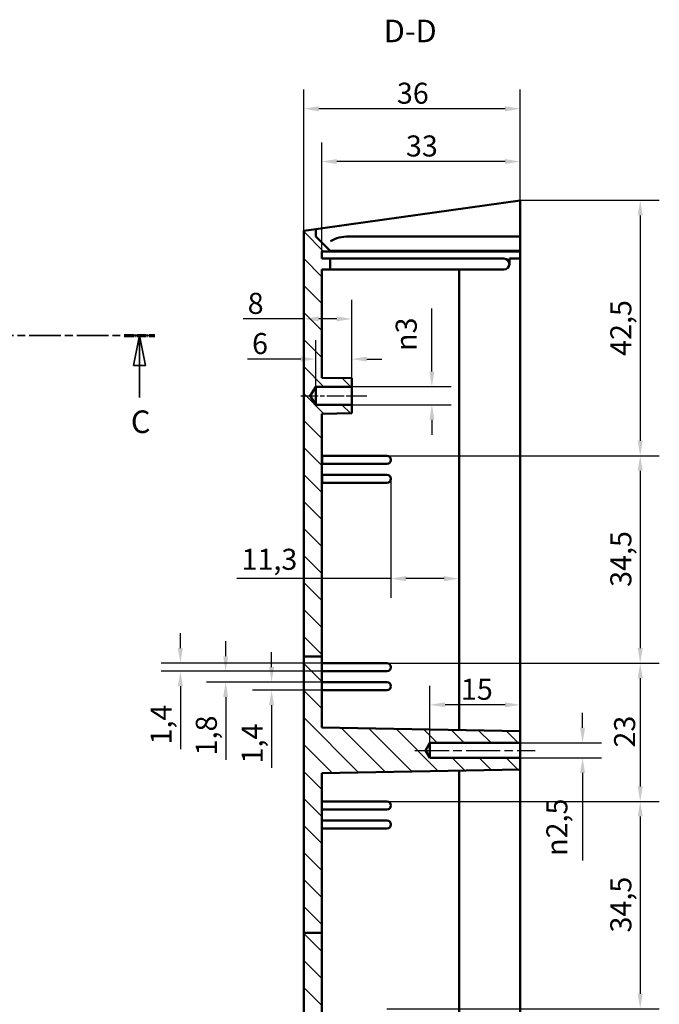
# Model space of a CAD drawing. Extents: x 0 to 1189, y 0 to 841.
# Drawn here: x 777 to 883, y 381 to 545 of the extents above; entities that cross this region are included whole.
import ezdxf

# ---------------------------------------------------------------- set-up
doc = ezdxf.new("R2010")
doc.units = 0
doc.linetypes.add('CHAIN', pattern=[0.3543, 0.2362, -0.0295, 0.0591, -0.0295])
doc.linetypes.add('LONG_DASH_DOTTED', pattern=[0.3001, 0.2362, -0.0295, 0.0049, -0.0295])
for name, color, linetype, lineweight in [('Linea del centro(ISO)', 179, 'CHAIN', 25), ('Linee di vista in sezione(ISO)', 7, 'LONG_DASH_DOTTED', 35), ('Quote(ISO)', 7, 'Continuous', 25), ('Simboli(ISO)', 7, 'Continuous', 25), ('Spigoli visibili(ISO)', 7, 'Continuous', 50), ('Tratteggio', 3, 'Continuous', 9)]:
    doc.layers.add(name, color=color, linetype=linetype, lineweight=lineweight)
doc.styles.add('DEFAULT-ISO~0', font='ARIAL.TTF')
doc.styles.add('Stile testo32', font='ARIAL.TTF')
doc.dimstyles.new('DEFAULT-ISO-Metodo 1b', dxfattribs={"dimtxt": 3.5, "dimasz": 2.5, "dimexe": 3.175, "dimexo": 0, "dimgap": 0.762, "dimtad": 1, "dimtoh": 1, "dimrnd": 1e-08, "dimtxsty": 'DEFAULT-ISO~0', "dimcen": 0.09, "dimdle": 10, "dimclrd": 2, "dimclre": 2, "dimclrt": 6, "dimazin": 2, "dimtfac": 0.714286, "dimtofl": 0, "dimtmove": 0, "dimatfit": 3, "dimfxl": 0, "dimtolj": 1, "dimlwd": 25, "dimlwe": 25, "dimarcsym": 0})

# ---------------------------------------------------------------- blocks, each defined once
blk = doc.blocks.new('SezioneConv2d2')
at = {"layer": 'Linee di vista in sezione(ISO)', "linetype": 'CHAIN', "ltscale": 18.063787}
blk.add_line((707.17, 482.41), (707.17, 492.41), dxfattribs=at)
at = {"layer": 'Linee di vista in sezione(ISO)', "lineweight": 70, "ltscale": 4.722735}
for p, q in [((707.17, 488.81), (707.17, 492.41)), ((707.17, 482.41), (707.17, 486.01))]:
    blk.add_line(p, q, dxfattribs=at)
at = {"layer": 'Linee di vista in sezione(ISO)', "linetype": 'CHAIN', "ltscale": 22.288446}
blk.add_line((707.17, 492.41), (799.13, 492.41), dxfattribs=at)
at = {"layer": 'Linee di vista in sezione(ISO)', "lineweight": 70, "ltscale": 6.68638}
for p, q in [((707.17, 492.41), (712.26, 492.41)), ((794.03, 492.41), (799.13, 492.41))]:
    blk.add_line(p, q, dxfattribs=at)
at = {"layer": 'Linee di vista in sezione(ISO)', "linetype": 'Continuous'}
for p, q in [((796.58, 492.41), (795.58, 487.41)), ((796.58, 487.41), (796.58, 492.41)), ((797.58, 487.41), (796.58, 492.41)), ((795.58, 487.41), (797.58, 487.41)), ((796.58, 482.09), (796.58, 487.41)), ((637.55, 482.41), (636.55, 477.41)), ((637.55, 477.41), (637.55, 482.41)), ((638.55, 477.41), (637.55, 482.41)), ((636.55, 477.41), (638.55, 477.41)), ((637.55, 472.07), (637.55, 477.41))]:
    blk.add_line(p, q, dxfattribs=at)
at = {"layer": 'Linee di vista in sezione(ISO)', "linetype": 'CHAIN', "ltscale": 23.58132}
blk.add_line((634.77, 482.41), (707.17, 482.41), dxfattribs=at)
at = {"layer": 'Linee di vista in sezione(ISO)', "lineweight": 70, "ltscale": 7.287315}
for p, q in [((634.77, 482.41), (640.33, 482.41)), ((701.61, 482.41), (707.17, 482.41))]:
    blk.add_line(p, q, dxfattribs=at)
at = {"layer": 'Linee di vista in sezione(ISO)', "linetype": 'Continuous', "flags": 128}
for points in [[(797.58, 487.41), (796.58, 492.41)], [(638.55, 477.41), (637.55, 482.41)]]:
    blk.add_lwpolyline(points, dxfattribs=at)
at = {"layer": 'Linee di vista in sezione(ISO)'}
for points in [[(797.58, 487.41), (796.58, 492.41), (795.58, 487.41), (797.58, 487.41)], [(638.55, 477.41), (637.55, 482.41), (636.55, 477.41), (638.55, 477.41)]]:
    blk.add_solid(points, dxfattribs=at)
at = {"layer": 'Linee di vista in sezione(ISO)', "char_height": 3.75, "attachment_point": 7, "style": 'Stile testo32'}
for insert in [(795.13, 475.03), (635.93, 465.03)]:
    blk.add_mtext('C', dxfattribs=dict(at, insert=insert))
blk = doc.blocks.new('*D169')
at = {"layer": 'Defpoints', "color": 0, "linetype": 'Continuous'}
for p in [(823.87, 530.14), (859.87, 514.91), (823.87, 509.85)]:
    blk.add_point(p, dxfattribs=at)
at = {"layer": 'Quote(ISO)', "color": 2, "linetype": 'Continuous', "lineweight": 25}
for p, q in [((823.87, 509.85), (823.87, 533.32)), ((859.87, 514.91), (859.87, 533.32)), ((857.37, 530.14), (826.37, 530.14))]:
    blk.add_line(p, q, dxfattribs=at)
at = {"layer": 'Quote(ISO)', "color": 2, "linetype": 'Continuous'}
for points in [[(826.37, 530.56), (826.37, 529.72), (823.87, 530.14)], [(857.37, 530.56), (857.37, 529.72), (859.87, 530.14)]]:
    blk.add_solid(points, dxfattribs=at)
at = {"layer": 'Quote(ISO)', "color": 6, "linetype": 'Continuous', "lineweight": 25, "insert": (839.37, 534.48), "char_height": 3.5, "attachment_point": 1, "style": 'DEFAULT-ISO~0'}
blk.add_mtext('\\A1;36', dxfattribs=at)
blk = doc.blocks.new('*D170')
at = {"layer": 'Defpoints', "color": 0, "linetype": 'Continuous'}
for p in [(826.87, 521.36), (859.87, 514.91), (826.87, 506.41)]:
    blk.add_point(p, dxfattribs=at)
at = {"layer": 'Quote(ISO)', "color": 2, "linetype": 'Continuous', "lineweight": 25}
for p, q in [((826.87, 506.41), (826.87, 524.54)), ((859.87, 514.91), (859.87, 524.54)), ((857.37, 521.36), (829.37, 521.36))]:
    blk.add_line(p, q, dxfattribs=at)
at = {"layer": 'Quote(ISO)', "color": 2, "linetype": 'Continuous'}
for points in [[(829.37, 521.78), (829.37, 520.95), (826.87, 521.36)], [(857.37, 521.78), (857.37, 520.95), (859.87, 521.36)]]:
    blk.add_solid(points, dxfattribs=at)
at = {"layer": 'Quote(ISO)', "color": 6, "linetype": 'Continuous', "lineweight": 25, "insert": (840.87, 525.7), "char_height": 3.5, "attachment_point": 1, "style": 'DEFAULT-ISO~0'}
blk.add_mtext('\\A1;33', dxfattribs=at)
blk = doc.blocks.new('*D171')
at = {"layer": 'Defpoints', "color": 0, "linetype": 'Continuous'}
for p in [(859.87, 514.91), (837.72, 472.41), (879.83, 472.41)]:
    blk.add_point(p, dxfattribs=at)
at = {"layer": 'Quote(ISO)', "color": 2, "linetype": 'Continuous', "lineweight": 25}
for p, q in [((859.87, 514.91), (883, 514.91)), ((879.83, 512.41), (879.83, 474.91)), ((837.72, 472.41), (883, 472.41))]:
    blk.add_line(p, q, dxfattribs=at)
at = {"layer": 'Quote(ISO)', "color": 2, "linetype": 'Continuous'}
for points in [[(879.41, 512.41), (880.25, 512.41), (879.83, 514.91)], [(879.41, 474.91), (880.25, 474.91), (879.83, 472.41)]]:
    blk.add_solid(points, dxfattribs=at)
at = {"layer": 'Quote(ISO)', "color": 6, "linetype": 'Continuous', "lineweight": 25, "insert": (874.86, 489.03), "char_height": 3.5, "attachment_point": 1, "rotation": 90, "style": 'DEFAULT-ISO~0'}
blk.add_mtext('\\A1;42,5', dxfattribs=at)
blk = doc.blocks.new('*D172')
at = {"layer": 'Defpoints', "color": 0, "linetype": 'Continuous'}
for p in [(837.72, 472.41), (837.72, 437.91), (879.83, 437.91)]:
    blk.add_point(p, dxfattribs=at)
at = {"layer": 'Quote(ISO)', "color": 2, "linetype": 'Continuous', "lineweight": 25}
for p, q in [((837.72, 472.41), (883, 472.41)), ((879.83, 469.91), (879.83, 440.41)), ((837.72, 437.91), (883, 437.91))]:
    blk.add_line(p, q, dxfattribs=at)
at = {"layer": 'Quote(ISO)', "color": 2, "linetype": 'Continuous'}
for points in [[(879.41, 469.91), (880.25, 469.91), (879.83, 472.41)], [(879.41, 440.41), (880.25, 440.41), (879.83, 437.91)]]:
    blk.add_solid(points, dxfattribs=at)
at = {"layer": 'Quote(ISO)', "color": 6, "linetype": 'Continuous', "lineweight": 25, "insert": (874.86, 450.6), "char_height": 3.5, "attachment_point": 1, "rotation": 90, "style": 'DEFAULT-ISO~0'}
blk.add_mtext('\\A1;34,5', dxfattribs=at)
blk = doc.blocks.new('*D173')
at = {"layer": 'Defpoints', "color": 0, "linetype": 'Continuous'}
for p in [(837.72, 437.91), (837.72, 414.91), (879.83, 414.91)]:
    blk.add_point(p, dxfattribs=at)
at = {"layer": 'Quote(ISO)', "color": 2, "linetype": 'Continuous', "lineweight": 25}
for p, q in [((837.72, 437.91), (883, 437.91)), ((879.83, 435.41), (879.83, 417.41)), ((837.72, 414.91), (883, 414.91))]:
    blk.add_line(p, q, dxfattribs=at)
at = {"layer": 'Quote(ISO)', "color": 2, "linetype": 'Continuous'}
for points in [[(879.41, 435.41), (880.25, 435.41), (879.83, 437.91)], [(879.41, 417.41), (880.25, 417.41), (879.83, 414.91)]]:
    blk.add_solid(points, dxfattribs=at)
at = {"layer": 'Quote(ISO)', "color": 6, "linetype": 'Continuous', "lineweight": 25, "insert": (875.49, 423.87), "char_height": 3.5, "attachment_point": 1, "rotation": 90, "style": 'DEFAULT-ISO~0'}
blk.add_mtext('\\A1;23', dxfattribs=at)
blk = doc.blocks.new('*D174')
at = {"layer": 'Defpoints', "color": 0, "linetype": 'Continuous'}
for p in [(837.72, 414.91), (837.72, 380.41), (879.83, 380.41)]:
    blk.add_point(p, dxfattribs=at)
at = {"layer": 'Quote(ISO)', "color": 2, "linetype": 'Continuous', "lineweight": 25}
for p, q in [((837.72, 414.91), (883, 414.91)), ((879.83, 412.41), (879.83, 382.91)), ((837.72, 380.41), (883, 380.41))]:
    blk.add_line(p, q, dxfattribs=at)
at = {"layer": 'Quote(ISO)', "color": 2, "linetype": 'Continuous'}
for points in [[(879.41, 412.41), (880.25, 412.41), (879.83, 414.91)], [(879.41, 382.91), (880.25, 382.91), (879.83, 380.41)]]:
    blk.add_solid(points, dxfattribs=at)
at = {"layer": 'Quote(ISO)', "color": 6, "linetype": 'Continuous', "lineweight": 25, "insert": (874.86, 393.1), "char_height": 3.5, "attachment_point": 1, "rotation": 90, "style": 'DEFAULT-ISO~0'}
blk.add_mtext('\\A1;34,5', dxfattribs=at)
blk = doc.blocks.new('*D176')
at = {"layer": 'Defpoints', "color": 0, "linetype": 'Continuous'}
for p in [(838.37, 468.56), (849.72, 457.55), (849.72, 451.97)]:
    blk.add_point(p, dxfattribs=at)
at = {"layer": 'Quote(ISO)', "color": 2, "linetype": 'Continuous', "lineweight": 25}
for p, q in [((838.37, 468.56), (838.37, 448.8)), ((838.37, 451.97), (812.77, 451.97)), ((847.22, 451.97), (840.87, 451.97))]:
    blk.add_line(p, q, dxfattribs=at)
at = {"layer": 'Quote(ISO)', "color": 2, "linetype": 'Continuous'}
for points in [[(840.87, 452.39), (840.87, 451.55), (838.37, 451.97)], [(847.22, 452.39), (847.22, 451.55), (849.72, 451.97)]]:
    blk.add_solid(points, dxfattribs=at)
at = {"layer": 'Quote(ISO)', "color": 6, "linetype": 'Continuous', "lineweight": 25, "insert": (813.53, 456.94), "char_height": 3.5, "attachment_point": 1, "style": 'DEFAULT-ISO~0'}
blk.add_mtext('\\A1;11,3', dxfattribs=at)
blk = doc.blocks.new('*D177')
at = {"layer": 'Defpoints', "color": 0, "linetype": 'Continuous'}
for p in [(818.53, 434.76), (826.9, 434.76), (826.9, 433.41)]:
    blk.add_point(p, dxfattribs=at)
at = {"layer": 'Quote(ISO)', "color": 2, "linetype": 'Continuous', "lineweight": 25}
for p, q in [((818.53, 437.26), (818.53, 439.76)), ((826.9, 434.76), (815.36, 434.76)), ((826.9, 433.41), (815.36, 433.41)), ((818.53, 430.91), (818.53, 420.47))]:
    blk.add_line(p, q, dxfattribs=at)
at = {"layer": 'Quote(ISO)', "color": 2, "linetype": 'Continuous'}
for points in [[(818.11, 437.26), (818.95, 437.26), (818.53, 434.76)], [(818.11, 430.91), (818.95, 430.91), (818.53, 433.41)]]:
    blk.add_solid(points, dxfattribs=at)
at = {"layer": 'Quote(ISO)', "color": 6, "linetype": 'Continuous', "lineweight": 25, "insert": (813.56, 421.23), "char_height": 3.5, "attachment_point": 1, "rotation": 90, "style": 'DEFAULT-ISO~0'}
blk.add_mtext('\\A1;1,4', dxfattribs=at)
blk = doc.blocks.new('*D178')
at = {"layer": 'Defpoints', "color": 0, "linetype": 'Continuous'}
for p in [(810.9, 436.56), (826.9, 436.56), (826.9, 434.76)]:
    blk.add_point(p, dxfattribs=at)
at = {"layer": 'Quote(ISO)', "color": 2, "linetype": 'Continuous', "lineweight": 25}
for p, q in [((810.9, 439.06), (810.9, 441.56)), ((826.9, 436.56), (807.72, 436.56)), ((826.9, 434.76), (807.72, 434.76)), ((810.9, 432.26), (810.9, 421.81))]:
    blk.add_line(p, q, dxfattribs=at)
at = {"layer": 'Quote(ISO)', "color": 2, "linetype": 'Continuous'}
for points in [[(810.48, 439.06), (811.31, 439.06), (810.9, 436.56)], [(810.48, 432.26), (811.31, 432.26), (810.9, 434.76)]]:
    blk.add_solid(points, dxfattribs=at)
at = {"layer": 'Quote(ISO)', "color": 6, "linetype": 'Continuous', "lineweight": 25, "insert": (805.93, 422.57), "char_height": 3.5, "attachment_point": 1, "rotation": 90, "style": 'DEFAULT-ISO~0'}
blk.add_mtext('\\A1;1,8', dxfattribs=at)
blk = doc.blocks.new('*D179')
at = {"layer": 'Defpoints', "color": 0, "linetype": 'Continuous'}
for p in [(803.37, 437.91), (826.9, 437.91), (826.9, 436.56)]:
    blk.add_point(p, dxfattribs=at)
at = {"layer": 'Quote(ISO)', "color": 2, "linetype": 'Continuous', "lineweight": 25}
for p, q in [((803.37, 440.41), (803.37, 442.91)), ((826.9, 437.91), (800.19, 437.91)), ((826.9, 436.56), (800.19, 436.56)), ((803.37, 434.06), (803.37, 423.62))]:
    blk.add_line(p, q, dxfattribs=at)
at = {"layer": 'Quote(ISO)', "color": 2, "linetype": 'Continuous'}
for points in [[(802.95, 440.41), (803.78, 440.41), (803.37, 437.91)], [(802.95, 434.06), (803.78, 434.06), (803.37, 436.56)]]:
    blk.add_solid(points, dxfattribs=at)
at = {"layer": 'Quote(ISO)', "color": 6, "linetype": 'Continuous', "lineweight": 25, "insert": (798.4, 424.38), "char_height": 3.5, "attachment_point": 1, "rotation": 90, "style": 'DEFAULT-ISO~0'}
blk.add_mtext('\\A1;1,4', dxfattribs=at)
blk = doc.blocks.new('*D180')
at = {"layer": 'Defpoints', "color": 0, "linetype": 'Continuous'}
for p in [(859.87, 424.66), (870.25, 424.66), (859.87, 422.16)]:
    blk.add_point(p, dxfattribs=at)
at = {"layer": 'Quote(ISO)', "color": 2, "linetype": 'Continuous', "lineweight": 25}
for p, q in [((870.25, 427.16), (870.25, 429.66)), ((859.87, 424.66), (873.42, 424.66)), ((859.87, 422.16), (873.42, 422.16)), ((870.25, 419.66), (870.25, 405.08))]:
    blk.add_line(p, q, dxfattribs=at)
at = {"layer": 'Quote(ISO)', "color": 2, "linetype": 'Continuous'}
for points in [[(869.83, 427.16), (870.66, 427.16), (870.25, 424.66)], [(869.83, 419.66), (870.66, 419.66), (870.25, 422.16)]]:
    blk.add_solid(points, dxfattribs=at)
at = {"layer": 'Quote(ISO)', "color": 6, "linetype": 'Continuous', "lineweight": 25, "insert": (864.22, 405.84), "char_height": 3.5, "attachment_point": 1, "rotation": 90, "style": 'DEFAULT-ISO~0'}
blk.add_mtext('\\A1;\\fAIGDT|b0|i0;\\H3.5000;n\\fArial|b0|i0;\\H3.5000;2,5', dxfattribs=at)
blk = doc.blocks.new('*D181')
at = {"layer": 'Defpoints', "color": 0, "linetype": 'Continuous'}
for p in [(844.87, 430.98), (844.87, 424.66), (859.87, 424.66)]:
    blk.add_point(p, dxfattribs=at)
at = {"layer": 'Quote(ISO)', "color": 2, "linetype": 'Continuous', "lineweight": 25}
for p, q in [((844.87, 424.66), (844.87, 434.16)), ((859.87, 424.66), (859.87, 434.16)), ((857.37, 430.98), (847.37, 430.98))]:
    blk.add_line(p, q, dxfattribs=at)
at = {"layer": 'Quote(ISO)', "color": 2, "linetype": 'Continuous'}
for points in [[(847.37, 431.4), (847.37, 430.57), (844.87, 430.98)], [(857.37, 431.4), (857.37, 430.57), (859.87, 430.98)]]:
    blk.add_solid(points, dxfattribs=at)
at = {"layer": 'Quote(ISO)', "color": 6, "linetype": 'Continuous', "lineweight": 25, "insert": (850.02, 435.32), "char_height": 3.5, "attachment_point": 1, "style": 'DEFAULT-ISO~0'}
blk.add_mtext('\\A1;15', dxfattribs=at)
blk = doc.blocks.new('*D182')
at = {"layer": 'Defpoints', "color": 0, "linetype": 'Continuous'}
for p in [(831.87, 483.91), (831.87, 480.91), (845.19, 480.91)]:
    blk.add_point(p, dxfattribs=at)
at = {"layer": 'Quote(ISO)', "color": 2, "linetype": 'Continuous', "lineweight": 25}
for p, q in [((845.19, 486.41), (845.19, 496.89)), ((831.87, 483.91), (848.37, 483.91)), ((831.87, 480.91), (848.37, 480.91)), ((845.19, 478.41), (845.19, 475.91))]:
    blk.add_line(p, q, dxfattribs=at)
at = {"layer": 'Quote(ISO)', "color": 2, "linetype": 'Continuous'}
for points in [[(844.78, 486.41), (845.61, 486.41), (845.19, 483.91)], [(844.78, 478.41), (845.61, 478.41), (845.19, 480.91)]]:
    blk.add_solid(points, dxfattribs=at)
at = {"layer": 'Quote(ISO)', "color": 6, "linetype": 'Continuous', "lineweight": 25, "insert": (839.17, 489.85), "char_height": 3.5, "attachment_point": 1, "rotation": 90, "style": 'DEFAULT-ISO~0'}
blk.add_mtext('\\A1;\\fAIGDT|b0|i0;\\H3.5000;n\\fArial|b0|i0;\\H3.5000;3', dxfattribs=at)
blk = doc.blocks.new('*D183')
at = {"layer": 'Defpoints', "color": 0, "linetype": 'Continuous'}
for p in [(825.87, 488.5), (831.87, 485.32), (825.87, 483.91)]:
    blk.add_point(p, dxfattribs=at)
at = {"layer": 'Quote(ISO)', "color": 2, "linetype": 'Continuous', "lineweight": 25}
for p, q in [((825.87, 483.91), (825.87, 491.67)), ((831.87, 485.32), (831.87, 491.67)), ((823.37, 488.5), (814.52, 488.5)), ((834.37, 488.5), (836.87, 488.5))]:
    blk.add_line(p, q, dxfattribs=at)
at = {"layer": 'Quote(ISO)', "color": 2, "linetype": 'Continuous'}
for points in [[(823.37, 488.91), (823.37, 488.08), (825.87, 488.5)], [(834.37, 488.91), (834.37, 488.08), (831.87, 488.5)]]:
    blk.add_solid(points, dxfattribs=at)
at = {"layer": 'Quote(ISO)', "color": 6, "linetype": 'Continuous', "lineweight": 25, "insert": (815.29, 492.83), "char_height": 3.5, "attachment_point": 1, "style": 'DEFAULT-ISO~0'}
blk.add_mtext('\\A1;6', dxfattribs=at)
blk = doc.blocks.new('*D184')
at = {"layer": 'Defpoints', "color": 0, "linetype": 'Continuous'}
for p in [(823.87, 496.08), (823.87, 495.18), (831.87, 483.91)]:
    blk.add_point(p, dxfattribs=at)
at = {"layer": 'Quote(ISO)', "color": 2, "linetype": 'Continuous', "lineweight": 25}
for p, q in [((831.87, 483.91), (831.87, 498.36)), ((823.87, 495.18), (813.8, 495.18)), ((829.37, 495.18), (826.37, 495.18))]:
    blk.add_line(p, q, dxfattribs=at)
at = {"layer": 'Quote(ISO)', "color": 2, "linetype": 'Continuous'}
for points in [[(826.37, 495.6), (826.37, 494.76), (823.87, 495.18)], [(829.37, 495.6), (829.37, 494.76), (831.87, 495.18)]]:
    blk.add_solid(points, dxfattribs=at)
at = {"layer": 'Quote(ISO)', "color": 6, "linetype": 'Continuous', "lineweight": 25, "insert": (814.56, 499.52), "char_height": 3.5, "attachment_point": 1, "style": 'DEFAULT-ISO~0'}
blk.add_mtext('\\A1;8', dxfattribs=at)

msp = doc.modelspace()

# ---------------------------------------------------------------- hatches: boundary and pattern name
at = {"layer": 'Tratteggio'}
h = msp.add_hatch(dxfattribs=at)
h.set_pattern_fill('ANSI31', color=256, scale=25.4, angle=-90, style=0)
h.set_pattern_definition([(315, (0, 0), (2.245064, 2.245064), [])])
h.paths.add_polyline_path([(826.874, 439.037), (823.874, 439.037), (823.874, 509.846), (825.874, 510.127), (825.874, 508.905), (826.731, 508.048), (828.203, 506.576), (828.274, 506.505), (828.274, 506.405), (826.874, 506.405), (826.874, 505.205), (828.274, 505.205), (828.274, 503.405), (827.787, 503.405), (826.874, 503.405), (826.874, 485.405), (831.874, 485.318), (831.874, 483.905), (825.874, 483.905), (824.973, 482.405), (825.874, 480.905), (831.874, 480.905), (831.874, 479.492), (826.874, 479.405)])
h.paths.add_polyline_path([(826.874, 393.067), (823.874, 393.067), (823.874, 439.037), (826.874, 439.037), (826.874, 427.181), (859.874, 426.605), (859.874, 424.655), (844.874, 424.655), (844.123, 423.405), (844.874, 422.155), (859.874, 422.155), (859.874, 420.205), (826.874, 419.629)])
h.paths.add_polyline_path([(823.874, 393.067), (823.874, 336.905), (825.874, 336.905), (825.874, 337.705), (826.731, 338.562), (828.203, 340.034), (828.274, 340.105), (828.274, 340.205), (826.874, 340.205), (826.874, 341.405), (828.274, 341.405), (828.274, 343.205), (827.787, 343.205), (826.874, 343.205), (826.874, 361.405), (831.874, 361.492), (831.874, 362.905), (825.874, 362.905), (824.973, 364.405), (825.874, 365.905), (831.874, 365.905), (831.874, 367.318), (826.874, 367.405), (826.874, 393.067)])

# ---------------------------------------------------------------- linework, layer by layer
at = {"layer": 'Linea del centro(ISO)', "linetype": 'CHAIN', "ltscale": 12.223182}
msp.add_line((823.374, 482.405), (834.374, 482.405), dxfattribs=at)
at = {"layer": 'Linea del centro(ISO)', "linetype": 'CHAIN', "ltscale": 23.990969}
msp.add_line((842.374, 423.405), (862.374, 423.405), dxfattribs=at)
at = {"layer": 'Spigoli visibili(ISO)'}
for p, q in [((859.874, 514.905), (831.374, 510.9)), ((859.874, 514.905), (859.874, 508.905)), ((825.874, 510.127), (823.874, 509.846)), ((823.874, 509.846), (823.874, 439.037)), ((825.874, 510.127), (831.374, 510.9)), ((825.874, 508.905), (825.874, 510.127)), ((828.274, 506.505), (825.874, 508.905)), ((831.374, 508.905), (859.874, 508.905)), ((859.874, 506.514), (859.874, 508.905)), ((826.874, 505.205), (826.874, 506.405)), ((826.874, 506.405), (828.274, 506.405)), ((828.274, 506.405), (828.274, 506.505)), ((859.874, 506.405), (828.274, 506.405)), ((828.331, 506.514), (859.874, 506.514)), ((859.874, 506.405), (859.874, 506.514)), ((859.874, 505.205), (859.874, 506.405)), ((828.274, 505.205), (826.874, 505.205)), ((828.274, 503.405), (828.274, 505.205)), ((857.174, 505.205), (828.274, 505.205)), ((858.074, 504.305), (858.074, 505.205)), ((859.874, 505.205), (858.074, 505.205)), ((859.874, 505.205), (859.874, 426.605)), ((826.874, 485.405), (826.874, 503.405)), ((826.874, 503.405), (828.274, 503.405)), ((857.174, 503.405), (828.274, 503.405)), ((849.718, 503.405), (849.718, 426.782)), ((831.874, 485.318), (826.874, 485.405)), ((831.874, 483.905), (831.874, 485.318)), ((824.973, 482.405), (825.874, 483.905)), ((825.874, 483.905), (831.874, 483.905)), ((825.874, 480.905), (825.874, 483.905)), ((831.874, 483.905), (831.874, 480.905)), ((825.874, 480.905), (824.973, 482.405)), ((831.874, 480.905), (825.874, 480.905)), ((831.874, 479.492), (831.874, 480.905)), ((826.874, 479.405), (831.874, 479.492)), ((826.874, 439.037), (826.874, 479.405)), ((826.964, 472.405), (826.964, 471.055)), ((837.724, 472.405), (826.964, 472.405)), ((826.964, 471.055), (837.724, 471.055)), ((838.374, 471.705), (838.374, 471.755)), ((826.964, 469.255), (826.964, 467.905)), ((837.724, 469.255), (826.964, 469.255)), ((838.374, 468.555), (838.374, 468.605)), ((826.964, 467.905), (837.724, 467.905)), ((826.874, 439.037), (823.874, 439.037)), ((823.874, 439.037), (823.874, 393.067)), ((826.874, 427.181), (826.874, 439.037)), ((826.897, 437.905), (826.897, 436.555)), ((837.724, 437.905), (826.897, 437.905)), ((826.897, 436.555), (837.724, 436.555)), ((838.374, 437.205), (838.374, 437.255)), ((826.897, 434.755), (826.897, 433.405)), ((837.724, 434.755), (826.897, 434.755)), ((838.374, 434.055), (838.374, 434.105)), ((826.897, 433.405), (837.724, 433.405)), ((859.874, 426.605), (826.874, 427.181)), ((859.874, 424.655), (859.874, 426.605)), ((844.123, 423.405), (844.874, 424.655)), ((844.874, 424.655), (859.874, 424.655)), ((844.874, 422.155), (844.874, 424.655)), ((859.874, 424.655), (859.874, 422.155)), ((844.874, 422.155), (844.123, 423.405)), ((859.874, 422.155), (844.874, 422.155)), ((859.874, 420.205), (859.874, 422.155)), ((826.874, 419.629), (859.874, 420.205)), ((826.874, 393.067), (826.874, 419.629)), ((849.718, 420.028), (849.718, 343.205)), ((859.874, 420.205), (859.874, 341.405)), ((826.897, 414.905), (826.897, 413.555)), ((837.724, 414.905), (826.897, 414.905)), ((826.897, 413.555), (837.724, 413.555)), ((838.374, 414.205), (838.374, 414.255)), ((826.897, 411.755), (826.897, 410.405)), ((837.724, 411.755), (826.897, 411.755)), ((826.897, 410.405), (837.724, 410.405)), ((838.374, 411.055), (838.374, 411.105)), ((823.874, 393.067), (823.874, 336.905)), ((826.874, 393.067), (823.874, 393.067)), ((826.874, 367.405), (826.874, 393.067))]:
    msp.add_line(p, q, dxfattribs=at)
at = {"layer": 'Spigoli visibili(ISO)', "flags": 128}
for points in [[(826.731, 508.048), (826.779, 508.003)], [(828.203, 506.576), (828.209, 506.571)]]:
    msp.add_lwpolyline(points, dxfattribs=at)
at = {"layer": 'Spigoli visibili(ISO)'}
for centre, radius, start, end in [((857.174, 504.305), 0.9, 270, 90), ((837.724, 471.755), 0.65, 0, 90), ((837.724, 471.705), 0.65, 270, 0), ((837.724, 468.605), 0.65, 0, 90), ((837.724, 468.555), 0.65, 270, 0), ((837.724, 437.255), 0.65, 0, 90), ((837.724, 437.205), 0.65, 270, 0), ((837.724, 434.105), 0.65, 0, 90), ((837.724, 434.055), 0.65, 270, 0), ((837.724, 414.255), 0.65, 0, 90), ((837.724, 414.205), 0.65, 270, 0), ((837.724, 411.105), 0.65, 0, 90), ((837.724, 411.055), 0.65, 270, 0)]:
    msp.add_arc(centre, radius, start, end, dxfattribs=at)
msp.add_ellipse((831.374, 504.29), major_axis=(-5.5, 0), ratio=0.8390996, start_param=4.712389, end_param=5.302052, dxfattribs=at)

# ---------------------------------------------------------------- block references
at = {"layer": 'Linee di vista in sezione(ISO)'}
msp.add_blockref('SezioneConv2d2', (0, 0), dxfattribs=at)

# ---------------------------------------------------------------- texts
at = {"layer": 'Simboli(ISO)', "color": 7, "insert": (837.179, 540.038), "char_height": 3.75, "attachment_point": 7, "style": 'Stile testo32'}
msp.add_mtext('D-D ', dxfattribs=at)

# ---------------------------------------------------------------- dimensions: what is measured, and where the dimension line sits
at = {"layer": 'Quote(ISO)', "color": 2, "linetype": 'Continuous', "lineweight": 25}
for base, p1, p2, angle, override, picture, middle in [((823.874, 530.14), (859.874, 514.905), (823.874, 509.846), 180, {"dimtoh": 0, "dimdec": 2, "dimtp": 0, "dimtm": 0, "dimtdec": 2}, '*D169', (841.874, 530.14)), ((826.874, 521.364), (859.874, 514.905), (826.874, 506.405), 180, {"dimtoh": 0, "dimdec": 2, "dimtp": 0, "dimtm": 0, "dimtdec": 2}, '*D170', (843.374, 521.364)), ((879.83, 472.405), (859.874, 514.905), (837.724, 472.405), 90, {"dimtoh": 0, "dimdec": 2, "dimtp": 0, "dimtm": 0, "dimtdec": 2, "dimtmove": 1}, '*D171', (879.83, 493.655)), ((823.874, 495.18), (831.874, 483.905), (823.874, 496.084), 180, {"dimtoh": 0, "dimdec": 2, "dimse2": 1, "dimtp": 0, "dimtm": 0, "dimtdec": 2}, '*D184', (815.718, 495.18)), ((825.874, 488.496), (831.874, 485.318), (825.874, 483.905), 180, {"dimdec": 2, "dimtp": 0, "dimtm": 0, "dimtdec": 2}, '*D183', (816.441, 488.496)), ((879.83, 437.905), (837.724, 472.405), (837.724, 437.905), 90, {"dimtoh": 0, "dimdec": 2, "dimtp": 0, "dimtm": 0, "dimtdec": 2, "dimtmove": 1}, '*D172', (879.83, 455.155)), ((849.718, 451.971), (838.374, 468.555), (849.718, 457.551), 180, {"dimtoh": 0, "dimdec": 1, "dimse2": 1, "dimtp": 0, "dimtm": 0, "dimtdec": 2}, '*D176', (817.914, 451.971)), ((803.36607521, 437.905048585), (826.897372907, 436.555048585), (826.897372907, 437.905048585), 270, {"dimtoh": 0, "dimdec": 1, "dimtp": 0, "dimtm": 0, "dimtdec": 2}, '*D179', (803.36607521, 427.395754302)), ((810.897, 436.555), (826.897, 434.755), (826.897, 436.555), 90, {"dimtoh": 0, "dimdec": 2, "dimtp": 0, "dimtm": 0, "dimtdec": 2}, '*D178', (810.897, 425.596)), ((818.530092803, 434.755048585), (826.897372907, 433.405048585), (826.897372907, 434.755048585), 270, {"dimtoh": 0, "dimdec": 1, "dimtp": 0, "dimtm": 0, "dimtdec": 2}, '*D177', (818.530092803, 424.245754302)), ((879.83, 414.905), (837.724, 437.905), (837.724, 414.905), 90, {"dimtoh": 0, "dimdec": 2, "dimtp": 0, "dimtm": 0, "dimtdec": 2, "dimtmove": 1}, '*D173', (879.83, 426.405)), ((844.874, 430.982), (859.874, 424.655), (844.874, 424.655), 180, {"dimdec": 2, "dimtp": 0, "dimtm": 0, "dimtdec": 2}, '*D181', (852.374, 430.982)), ((879.83, 380.405), (837.724, 414.905), (837.724, 380.405), 90, {"dimtoh": 0, "dimdec": 2, "dimtp": 0, "dimtm": 0, "dimtdec": 2, "dimtmove": 1}, '*D174', (879.83, 397.655))]:
    dim = msp.add_linear_dim(base=base, p1=p1, p2=p2, angle=angle, dimstyle='DEFAULT-ISO-Metodo 1b', override=override, dxfattribs=at)
    dim.commit()
    dim.dimension.update_dxf_attribs({"geometry": picture, "text_midpoint": middle, "dimtype": 160})
for base, p1, p2, angle, picture, middle in [((845.194, 480.905), (831.874, 483.905), (831.874, 480.905), 270, '*D182', (845.194, 492.987)), ((870.245, 424.655), (859.874, 422.155), (859.874, 424.655), 90, '*D180', (870.245, 411.035))]:
    dim = msp.add_linear_dim(base=base, p1=p1, p2=p2, angle=angle, text='\\fAIGDT|b0|i0;\\H3.5000;n\\fArial|b0|i0;\\H3.5000;<>', dimstyle='DEFAULT-ISO-Metodo 1b', override={"dimtoh": 0, "dimdec": 2, "dimtp": 0, "dimtm": 0, "dimtdec": 2}, dxfattribs=at)
    dim.commit()
    dim.dimension.update_dxf_attribs({"geometry": picture, "text_midpoint": middle, "dimtype": 160})

doc.saveas('drawing.dxf')
